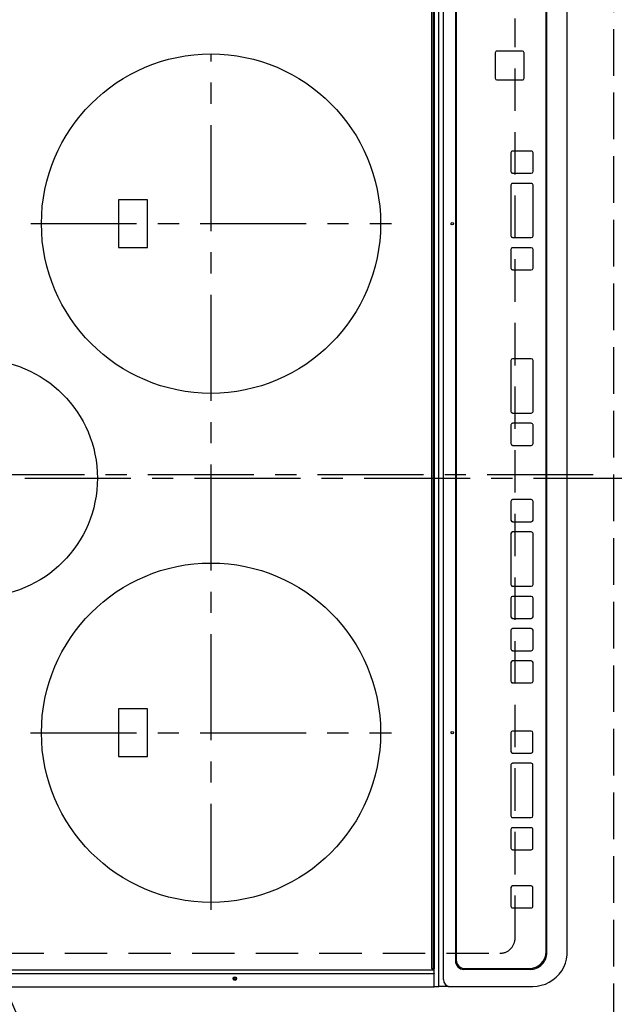
# Model space of a CAD drawing. Extents: x 55896 to 82369, y -11045 to -2175.
# Drawn here: x 71505 to 71856, y -5165 to -4585 of the extents above; entities that cross this region are included whole.
import ezdxf

# ---------------------------------------------------------------- set-up
doc = ezdxf.new("R2010")
doc.units = 0
doc.header["$LTSCALE"] = 50
doc.header["$MEASUREMENT"] = 0
for name, pattern in [('CENTER', [2, 1.25, -0.25, 0.25, -0.25]), ('DASHED', [0.75, 0.5, -0.25]), ('HIDDEN', [0.375, 0.25, -0.125])]:
    doc.linetypes.add(name, pattern=pattern)
doc.layers.get('0').update_dxf_attribs({"linetype": 'CONTINUOUS'})
doc.layers.get('DEFPOINTS').update_dxf_attribs({"color": 146, "linetype": 'CONTINUOUS'})
for name, color, linetype in [('121-キャビネット（中）', 253, 'HIDDEN'), ('126-甲板', 2, 'CONTINUOUS'), ('150-機器', 8, 'CONTINUOUS'), ('160-文字', 254, 'CONTINUOUS')]:
    doc.layers.add(name, color=color, linetype=linetype)
doc.styles.add('KH001', font='txt')
doc.dimstyles.new('KH1xx030', dxfattribs={"dimscale": 30, "dimtxt": 2, "dimasz": 0.6, "dimexe": 0.3, "dimexo": 1.2, "dimgap": 0.5, "dimtad": 3, "dimdec": 1, "dimdsep": 46, "dimlunit": 6, "dimtxsty": 'KH001', "dimblk": 'DOT', "dimcen": 1, "dimdle": 1, "dimclrd": 256, "dimclre": 256, "dimclrt": 256, "dimadec": 0, "dimazin": 0, "dimtfac": 1, "dimtdec": 1, "dimtix": 1, "dimtmove": 2, "dimatfit": 3, "dimldrblk": 'CLOSEDBLANK', "dimfxl": 1, "dimtolj": 1, "dimtzin": 0, "dimlwd": -1, "dimlwe": -1, "dimarcsym": 0})

# ---------------------------------------------------------------- blocks, each defined once
blk = doc.blocks.new('HT-F6S_H2')
at = {"layer": '126-甲板', "linetype": 'DASHED'}
for p, q in [((-280, 273.65), (-280, -170.35)), ((-271, -179.35), (271, -179.35))]:
    blk.add_line(p, q, dxfattribs=at)
blk.add_arc((-271, -170.35), 9, 180, 270, dxfattribs=at)
at = {"layer": '150-機器', "color": 161, "linetype": 'CENTER'}
for p, q in [((0, 309.76), (0, -271.88)), ((-150, 106.45), (-150, -106.45)), ((150, 106.36), (150, -106.36)), ((-254.4, 0), (250, 0))]:
    blk.add_line(p, q, dxfattribs=at)
at = {"layer": '150-機器', "color": 13, "linetype": 'Continuous'}
for p, q in [((-299.9, -131.32), (-299.9, 230.08)), ((-292.17, -131.32), (-292.17, 230.08)), ((-289.9, -131.32), (-289.9, 230.08)), ((-136, 54.5), (-164, 54.5)), ((-164, 54.5), (-164, 37.5)), ((-136, 37.5), (-136, 54.5)), ((164, 54.5), (136, 54.5)), ((136, 54.5), (136, 37.5)), ((164, 37.5), (164, 54.5)), ((-164, 37.5), (-136, 37.5)), ((136, 37.5), (164, 37.5)), ((-299.6, -131.62), (-297.9, -131.62)), ((-299.5, -131.62), (-299.5, -134.29)), ((-297.9, -131.62), (-292.17, -131.62)), ((-292.17, -131.32), (-292.17, -131.62)), ((-292.17, -131.62), (-291.82, -131.62)), ((-291.82, -131.62), (-291.81, -131.62)), ((-291.79, -131.62), (-291.82, -131.62)), ((-291.81, -131.62), (-289.1, -131.62)), ((-290.05, -131.62), (-290.02, -131.62)), ((-290.02, -131.62), (-289.99, -131.6)), ((-289.99, -131.6), (-289.97, -131.57)), ((-289.97, -131.57), (-289.94, -131.53)), ((-289.94, -131.53), (-289.93, -131.49)), ((-289.93, -131.49), (-289.91, -131.44)), ((-289.91, -131.44), (-289.9, -131.38)), ((-289.9, -131.38), (-289.9, -131.32)), ((-289.1, -131.12), (-289.1, -130.42)), ((-289.1, -131.12), (289.1, -131.12)), ((-289.1, -131.62), (-289.1, -131.12)), ((289.1, -131.62), (-289.1, -131.62)), ((288.8, -130.12), (-288.8, -130.12)), ((-299.5, -134.29), (-297.5, -134.29)), ((-299.5, -139.83), (-299.5, -134.29)), ((-297.5, -134.29), (297.5, -134.29)), ((-295.5, -136.14), (-295.52, -136.07)), ((-295.5, -137.07), (295.5, -137.07)), ((-299.5, -139.83), (-299.5, -140.76)), ((-299.5, -140.76), (-299.5, -188.39)), ((284.5, -144.14), (-284.5, -144.14)), ((-284, -144.64), (-284, -144.65)), ((284, -144.64), (-284, -144.64)), ((284, -144.65), (-284, -144.65)), ((-289.5, -188.13), (-289.5, -149.14)), ((-289, -149.64), (-289, -149.65)), ((-289, -149.65), (-289, -187.64)), ((235.74, -167.65), (235.74, -167.64)), ((250.74, -167.64), (235.74, -167.64)), ((250.74, -167.65), (235.74, -167.65)), ((250.74, -167.65), (250.74, -167.64)), ((234.74, -168.65), (234.74, -168.64)), ((234.74, -168.65), (234.74, -183.65)), ((251.74, -168.65), (251.74, -168.64)), ((251.74, -183.65), (251.74, -168.65)), ((-253.25, -177.89), (-253.25, -177.87)), ((-253.25, -177.89), (-253.25, -188.88)), ((-241.25, -176.87), (-252.25, -176.87)), ((-252.25, -176.89), (-252.25, -176.87)), ((-241.25, -176.89), (-252.25, -176.89)), ((-241.25, -176.89), (-241.25, -176.87)), ((-240.25, -177.89), (-240.25, -177.87)), ((-240.25, -188.88), (-240.25, -177.89)), ((-219, -177.89), (-219, -177.87)), ((-219, -177.89), (-219, -188.88)), ((-207, -176.87), (-218, -176.87)), ((-218, -176.89), (-218, -176.87)), ((-207, -176.89), (-218, -176.89)), ((-207, -176.89), (-207, -176.87)), ((-206, -177.89), (-206, -177.87)), ((-206, -188.88), (-206, -177.89)), ((-200, -177.89), (-200, -177.87)), ((-200, -177.89), (-200, -188.88)), ((-169, -176.87), (-199, -176.87)), ((-199, -176.89), (-199, -176.87)), ((-169, -176.89), (-199, -176.89)), ((-169, -176.89), (-169, -176.87)), ((-168, -177.89), (-168, -177.87)), ((-168, -188.88), (-168, -177.89)), ((-162, -177.89), (-162, -177.87)), ((-162, -177.89), (-162, -188.88)), ((-150, -176.87), (-161, -176.87)), ((-161, -176.89), (-161, -176.87)), ((-150, -176.89), (-161, -176.89)), ((-150, -176.89), (-150, -176.87)), ((-149, -177.89), (-149, -177.87)), ((-149, -188.88), (-149, -177.89)), ((-120.66, -177.9), (-120.66, -177.88)), ((-120.66, -177.9), (-120.66, -188.89)), ((-108.66, -176.88), (-119.66, -176.88)), ((-119.66, -176.9), (-119.66, -176.88)), ((-108.66, -176.9), (-119.66, -176.9)), ((-108.66, -176.9), (-108.66, -176.88)), ((-107.66, -177.9), (-107.66, -177.88)), ((-107.66, -188.89), (-107.66, -177.9)), ((-101.66, -177.9), (-101.66, -177.88)), ((-101.66, -177.9), (-101.66, -188.89)), ((-89.66, -176.88), (-100.66, -176.88)), ((-100.66, -176.9), (-100.66, -176.88)), ((-89.66, -176.9), (-100.66, -176.9)), ((-89.66, -176.9), (-89.66, -176.88)), ((-88.66, -177.9), (-88.66, -177.88)), ((-88.66, -188.89), (-88.66, -177.9)), ((-82.66, -177.9), (-82.66, -177.88)), ((-82.66, -177.9), (-82.66, -188.89)), ((-70.66, -176.88), (-81.66, -176.88)), ((-81.66, -176.9), (-81.66, -176.88)), ((-70.66, -176.9), (-81.66, -176.9)), ((-70.66, -176.9), (-70.66, -176.88)), ((-69.66, -177.9), (-69.66, -177.88)), ((-69.66, -188.89), (-69.66, -177.9)), ((-63.66, -177.9), (-63.66, -177.88)), ((-63.66, -177.9), (-63.66, -188.89)), ((-32.66, -176.88), (-62.66, -176.88)), ((-62.66, -176.9), (-62.66, -176.88)), ((-32.66, -176.9), (-62.66, -176.9)), ((-32.66, -176.9), (-32.66, -176.88)), ((-31.66, -177.9), (-31.66, -177.88)), ((-31.66, -188.89), (-31.66, -177.9)), ((-25.66, -177.9), (-25.66, -177.88)), ((-25.66, -177.9), (-25.66, -188.89)), ((-13.66, -176.88), (-24.66, -176.88)), ((-24.66, -176.9), (-24.66, -176.88)), ((-13.66, -176.9), (-24.66, -176.9)), ((-13.66, -176.9), (-13.66, -176.88)), ((-12.66, -177.9), (-12.66, -177.88)), ((-12.66, -188.89), (-12.66, -177.9)), ((19.34, -177.9), (19.34, -177.88)), ((19.34, -177.9), (19.34, -188.89)), ((31.34, -176.88), (20.34, -176.88)), ((20.34, -176.9), (20.34, -176.88)), ((31.34, -176.9), (20.34, -176.9)), ((31.34, -176.9), (31.34, -176.88)), ((32.34, -177.9), (32.34, -177.88)), ((32.34, -188.89), (32.34, -177.9)), ((38.34, -177.9), (38.34, -177.88)), ((38.34, -177.9), (38.34, -188.89)), ((69.34, -176.88), (39.34, -176.88)), ((39.34, -176.9), (39.34, -176.88)), ((69.34, -176.9), (39.34, -176.9)), ((69.34, -176.9), (69.34, -176.88)), ((70.34, -177.9), (70.34, -177.88)), ((70.34, -188.89), (70.34, -177.9)), ((122.75, -177.9), (122.75, -177.88)), ((122.75, -177.9), (122.75, -188.89)), ((134.75, -176.88), (123.75, -176.88)), ((123.75, -176.9), (123.75, -176.88)), ((134.75, -176.9), (123.75, -176.9)), ((134.75, -176.9), (134.75, -176.88)), ((135.75, -177.9), (135.75, -177.88)), ((135.75, -188.89), (135.75, -177.9)), ((141.75, -177.9), (141.75, -177.88)), ((141.75, -177.9), (141.75, -188.89)), ((172.75, -176.88), (142.75, -176.88)), ((142.75, -176.9), (142.75, -176.88)), ((172.75, -176.9), (142.75, -176.9)), ((172.75, -176.9), (172.75, -176.88)), ((173.75, -177.9), (173.75, -177.88)), ((173.75, -188.89), (173.75, -177.9)), ((179.75, -177.9), (179.75, -177.88)), ((179.75, -177.9), (179.75, -188.89)), ((191.75, -176.88), (180.75, -176.88)), ((180.75, -176.9), (180.75, -176.88)), ((191.75, -176.9), (180.75, -176.9)), ((191.75, -176.9), (191.75, -176.88)), ((192.75, -177.9), (192.75, -177.88)), ((192.75, -188.89), (192.75, -177.9)), ((235.74, -184.65), (250.74, -184.65)), ((-299.5, -188.39), (-299.5, -189.78)), ((-252.25, -189.88), (-241.25, -189.88)), ((-218, -189.88), (-207, -189.88)), ((-199, -189.88), (-169, -189.88)), ((-161, -189.88), (-150, -189.88)), ((-119.66, -189.89), (-108.66, -189.89)), ((-100.66, -189.89), (-89.66, -189.89)), ((-81.66, -189.89), (-70.66, -189.89)), ((-62.66, -189.89), (-32.66, -189.89)), ((-24.66, -189.89), (-13.66, -189.89)), ((20.34, -189.89), (31.34, -189.89)), ((39.34, -189.89), (69.34, -189.89)), ((123.75, -189.89), (134.75, -189.89)), ((142.75, -189.89), (172.75, -189.89)), ((180.75, -189.89), (191.75, -189.89)), ((-279.5, -198.12), (279.5, -198.12)), ((-279, -197.64), (279, -197.64)), ((-279.5, -210.03), (279.5, -210.03)), ((-279.5, -210.03), (-279.5, -210.05))]:
    blk.add_line(p, q, dxfattribs=at)
blk.add_lwpolyline([(-299.5, -189.78), (-299.34, -192.31), (-298.88, -194.79), (-298.11, -197.2), (-297.05, -199.49), (-295.72, -201.63), (-294.13, -203.58), (-292.32, -205.32), (-290.31, -206.82), (-288.12, -208.05), (-285.81, -209), (-283.39, -209.64), (-280.91, -209.98), (-279.5, -210.03)], dxfattribs=at)
for centre, radius in [((0, 137), 70), ((-150, 0), 100), ((150, 0), 100), ((-294.9, -14.02), 1.04), ((-294.9, -14.02), 0.643), ((-294.9, -14.02), 0.0429), ((-150, -142.27), 0.742), ((150, -142.27), 0.742)]:
    blk.add_circle(centre, radius, dxfattribs=at)
for centre, radius, start, end in [((-299.6, -131.32), 0.3, 179.99999, 270), ((-288.8, -130.42), 0.3, 90, 179.99999), ((-295.65, -140.92), 3.86, 87.8011, 177.61755), ((-284.5, -149.14), 5, 89.99184, 179.98852), ((-284, -149.64), 5, 89.99012, 179.98998), ((-284, -149.65), 5, 89.99012, 179.98994), ((235.74, -168.64), 1, 89.99079, 179.98936), ((235.74, -168.65), 1, 89.99109, 179.98927), ((250.74, -168.64), 1, 0.00916, 90.00962), ((250.74, -168.65), 1, 0.00916, 90.00984), ((-252.25, -177.87), 1, 89.98896, 179.99034), ((-252.25, -177.89), 1, 89.98908, 179.99022), ((-241.25, -177.87), 1, 0.01073, 90.00912), ((-241.25, -177.89), 1, 0.01052, 90.00912), ((-218, -177.87), 1, 89.98958, 179.99057), ((-218, -177.89), 1, 89.98966, 179.99048), ((-207, -177.87), 1, 0.00931, 90.01034), ((-207, -177.89), 1, 0.00952, 90.01012), ((-199, -177.87), 1, 89.99025, 179.99097), ((-199, -177.89), 1, 89.99025, 179.99097), ((-169, -177.87), 1, 0.00952, 90.01012), ((-169, -177.89), 1, 0.00943, 90.01042), ((-161, -177.87), 1, 89.99088, 179.98927), ((-161, -177.89), 1, 89.99088, 179.98927), ((-150, -177.87), 1, 0.01073, 90.00891), ((-150, -177.89), 1, 0.01073, 90.00891), ((-119.66, -177.88), 1, 89.99003, 179.99055), ((-119.66, -177.9), 1, 89.99003, 179.99055), ((-108.66, -177.88), 1, 0.00988, 90.00976), ((-108.66, -177.9), 1, 0.00988, 90.00976), ((-100.66, -177.88), 1, 89.99006, 179.99008), ((-100.66, -177.9), 1, 89.99018, 179.98996), ((-89.66, -177.88), 1, 0.00988, 90.00997), ((-89.66, -177.9), 1, 0.00967, 90.00997), ((-81.66, -177.88), 1, 89.99049, 179.98987), ((-81.66, -177.9), 1, 89.99049, 179.98987), ((-70.66, -177.88), 1, 0.01012, 90.00973), ((-70.66, -177.9), 1, 0.01013, 90.00973), ((-62.66, -177.88), 1, 89.98985, 179.99072), ((-62.66, -177.9), 1, 89.98985, 179.99072), ((-32.66, -177.88), 1, 0.01, 90.00985), ((-32.66, -177.9), 1, 0.01, 90.00964), ((-24.66, -177.88), 1, 89.99032, 179.99015), ((-24.66, -177.9), 1, 89.99032, 179.99015), ((-13.66, -177.88), 1, 0.00977, 90.00993), ((-13.66, -177.9), 1, 0.00977, 90.00993), ((20.34, -177.88), 1, 89.99011, 179.99015), ((20.34, -177.9), 1, 89.99011, 179.99015), ((31.34, -177.88), 1, 0.0097, 90.00973), ((31.34, -177.9), 1, 0.0097, 90.00972), ((39.34, -177.88), 1, 89.99006, 179.9903), ((39.34, -177.9), 1, 89.99006, 179.9903), ((69.34, -177.88), 1, 0.01012, 90.00973), ((69.34, -177.9), 1, 0.01013, 90.00973), ((123.75, -177.88), 1, 89.99018, 179.98996), ((123.75, -177.9), 1, 89.99027, 179.98987), ((134.75, -177.88), 1, 0.0093, 90.01034), ((134.75, -177.9), 1, 0.00952, 90.01012), ((142.75, -177.88), 1, 89.99109, 179.98927), ((142.75, -177.9), 1, 89.99109, 179.98927), ((172.75, -177.88), 1, 0.00952, 90.01012), ((172.75, -177.9), 1, 0.00952, 90.01012), ((180.75, -177.88), 1, 89.99088, 179.98927), ((180.75, -177.9), 1, 89.99088, 179.98927), ((191.75, -177.88), 1, 0.00903, 90.00975), ((191.75, -177.9), 1, 0.00903, 90.00975), ((235.74, -183.65), 1, 180.00952, 270.01023), ((250.74, -183.65), 1, 269.99098, 359.99013), ((-279.5, -188.12), 10, 180.00789, 270.01168), ((-279, -187.64), 10, 180.00989, 270.00985), ((-252.25, -188.88), 1, 180.00987, 270.01073), ((-241.25, -188.88), 1, 269.99099, 359.98927), ((-218, -188.88), 1, 180.00952, 270.01023), ((-207, -188.88), 1, 269.98977, 359.99048), ((-199, -188.88), 1, 180.01069, 270.00906), ((-169, -188.88), 1, 269.98977, 359.99048), ((-161, -188.88), 1, 180.01073, 270.00901), ((-150, -188.88), 1, 269.99099, 359.98927), ((-119.66, -188.89), 1, 180.01008, 270.00967), ((-108.66, -188.89), 1, 269.99038, 359.98988), ((-100.66, -188.89), 1, 180.01012, 270.00962), ((-89.66, -188.89), 1, 269.99038, 359.98987), ((-81.66, -188.89), 1, 180.01012, 270.00962), ((-70.66, -188.89), 1, 269.99038, 359.98987), ((-62.66, -188.89), 1, 180.00997, 270.00977), ((-32.66, -188.89), 1, 269.99017, 359.9903), ((-24.66, -188.89), 1, 180.00985, 270.00979), ((-13.66, -188.89), 1, 269.99023, 359.99012), ((20.34, -188.89), 1, 180.0097, 270.00994), ((31.34, -188.89), 1, 269.99021, 359.99025), ((39.34, -188.89), 1, 180.00958, 270.00995), ((69.34, -188.89), 1, 269.99038, 359.98987), ((123.75, -188.89), 1, 180.01012, 270.00962), ((134.75, -188.89), 1, 269.99099, 359.98927), ((142.75, -188.89), 1, 180.01069, 270.00906), ((172.75, -188.89), 1, 269.98991, 359.99023), ((180.75, -188.89), 1, 180.00987, 270.00987), ((191.75, -188.89), 1, 269.99014, 359.99097)]:
    blk.add_arc(centre, radius, start, end, dxfattribs=at)
blk = doc.blocks.new('_ClosedBlank')
at = {"color": 0, "linetype": 'ByBlock', "lineweight": -2}
for p, q in [((-1, 0.167), (0, 0)), ((-1, 0.167), (-1, -0.167)), ((0, 0), (-1, -0.167))]:
    blk.add_line(p, q, dxfattribs=at)
blk = doc.blocks.new('_Dot')
at = {"color": 0, "linetype": 'ByBlock', "lineweight": -2}
blk.add_line((-0.5, 0), (-1, 0), dxfattribs=at)
at = {"color": 0, "linetype": 'ByBlock', "const_width": 0.5}
blk.add_lwpolyline([(-0.25, 0, 1), (0.25, 0, 1)], format="xyb", close=True, dxfattribs=at)

msp = doc.modelspace()

# ---------------------------------------------------------------- linework, layer by layer
at = {"layer": '121-キャビネット（中）', "ltscale": 2}
msp.add_lwpolyline([(73484.02, -3652.58), (73484.02, -4292.58), (71855.02, -4292.58), (71855.02, -5321.58)], dxfattribs=at)
at = {"layer": 'DEFPOINTS', "linetype": 'CENTER'}
msp.add_line((71280.49, -4852.58), (71849.48, -4852.58), dxfattribs=at)
at = {"layer": 'DEFPOINTS', "linetype": 'DASHED'}
msp.add_lwpolyline([(71215.02, -4552.58), (71855.02, -4552.58), (71855.02, -5302.58), (71215.02, -5302.58)], close=True, dxfattribs=at)

# ---------------------------------------------------------------- block references
at = {"layer": '150-機器', "rotation": 90}
msp.add_blockref('HT-F6S_H2', (71617.67, -4854.78), dxfattribs=at)

# ---------------------------------------------------------------- leaders
at = {"layer": '160-文字', "annotation_type": 0, "has_hookline": 1, "hookline_direction": 0, "text_width": 1004.16}
msp.add_leader([(71303.89, -4713.36), (71890.44, -6060.32), (71908.44, -6060.32)], dimstyle='KH1xx030', override={"dimgap": 0.5, "dimtad": 1}, dxfattribs=at)

doc.saveas('drawing.dxf')
